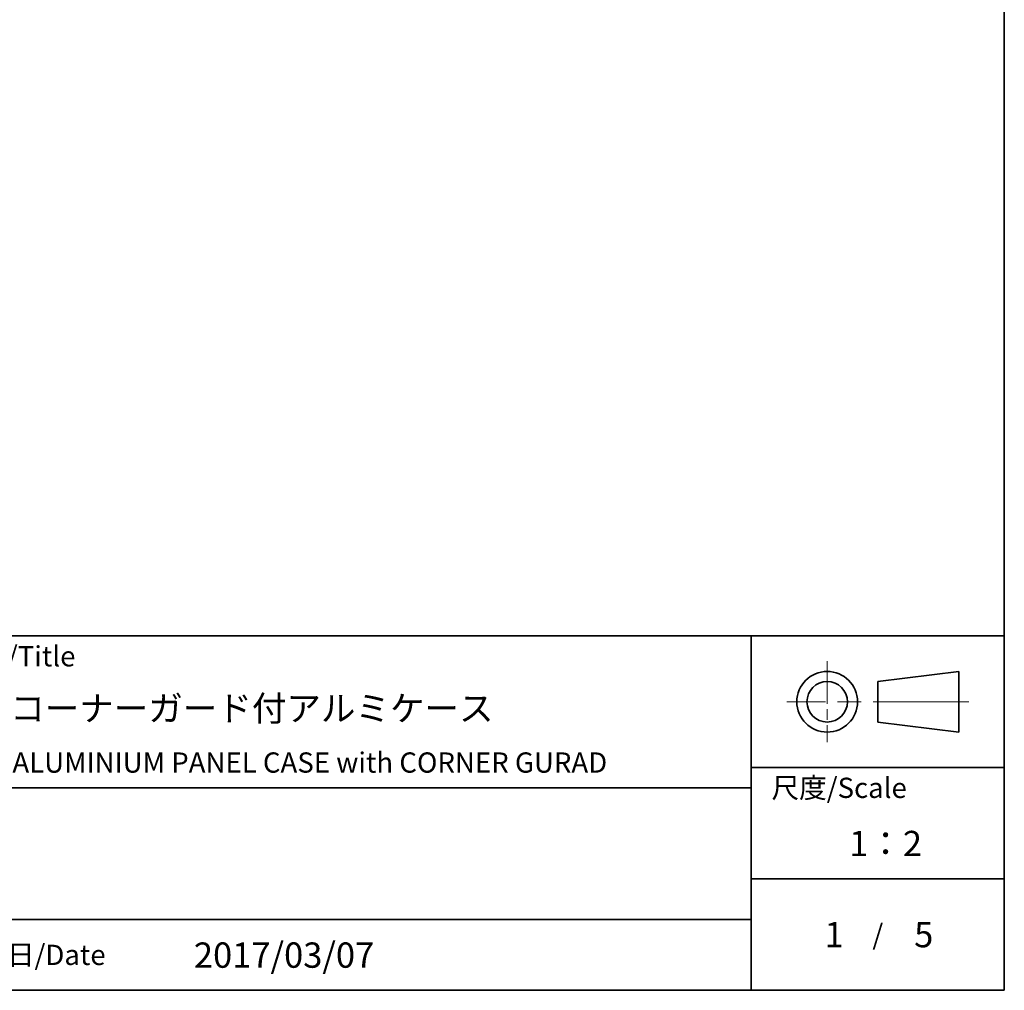
# Model space of a CAD drawing. Units: millimetres. Extents: x 29 to 4174, y 16 to 859.
# Drawn here: x 616 to 811, y 16 to 208 of the extents above; entities that cross this region are included whole.
import ezdxf
from ezdxf.enums import TextEntityAlignment as Align

# ---------------------------------------------------------------- set-up
doc = ezdxf.new("R2010")
doc.units = ezdxf.units.MM
doc.header["$LTSCALE"] = 2
doc.linetypes.add('CHAIN', pattern=[0.35429999999999995, 0.2362, -0.0295, 0.0591, -0.0295])
for name, color, linetype, lineweight in [('Border (ISO)', 7, 'Continuous', 35), ('Hatch (ISO)', 1, 'Continuous', 18), ('Title (ISO)', 7, 'Continuous', 35)]:
    doc.layers.add(name, color=color, linetype=linetype, lineweight=lineweight)
doc.styles.add('Note Text (TK)', font='txt')
doc.styles.add('文字スタイル67', font='arial.ttf')

# ---------------------------------------------------------------- blocks, each defined once
blk = doc.blocks.new('図面枠 tk図枠')
at = {"layer": 'Border (ISO)'}
for p in [(405.4999999999999, 289), (14.50000000000001, 8.000000000000007)]:
    blk.add_line(p, (405.4999999999999, 8.000000000000007), dxfattribs=at)
blk = doc.blocks.new('表題欄 tk表題欄')
at = {"layer": 'Hatch (ISO)'}
h = blk.add_hatch(color=256, dxfattribs=at)
edge = h.paths.add_edge_path(flags=0)
edge.add_arc((95.57537688673352, 236.2990653650367), 0.5958259999999996, 269.9999999999897, 360)
edge.add_line((96.17120288673351, 236.2990653650368), (96.17120288673348, 239.7107813650365))
edge.add_arc((95.5753768867335, 239.7107813650366), 0.5958259999999996, 0, 90.0000000000068)
edge.add_line((95.57537688673342, 240.3066073650366), (79.13710888673356, 240.3066073650366))
edge.add_arc((79.13710888673353, 239.7107813650366), 0.5958259999999996, 89.99999999999744, 180)
edge.add_line((78.54128288673353, 239.7107813650365), (78.54128288673331, 236.2990653650368))
edge.add_arc((79.13710888673332, 236.2990653650365), 0.5958259999999996, 180, 270.0000000000231)
edge.add_line((79.13710888673356, 235.7032393650365), (95.57537688673342, 235.7032393650367))
edge = h.paths.add_edge_path()
edge.add_line((77.83935088673357, 239.9556413650366), (77.83935088673357, 236.0542053650368))
edge.add_arc((78.54128288673346, 236.0542053650367), 0.7019319999998935, 180, 270.0000000000087)
edge.add_line((78.54128288673357, 235.3522733650368), (96.17120288673352, 235.3522733650368))
edge.add_arc((96.17120288673351, 236.0542053650367), 0.7019319999998921, 270, 360)
edge.add_line((96.8731348867334, 236.0542053650368), (96.87313488673352, 239.9556413650366))
edge.add_arc((96.1712028867336, 239.9556413650367), 0.7019319999998921, 0, 90.00000000000873)
edge.add_line((96.17120288673348, 240.6575733650367), (78.54128288673357, 240.6575733650366))
edge.add_arc((78.54128288673357, 239.9556413650366), 0.7019319999999984, 90, 180)
for points in [[(79.07181288673355, 239.1476033650369), (79.07181288673355, 238.6578833650367), (79.92066088673353, 238.6578833650367), (79.92066088673353, 236.6581933650368), (80.50832488673353, 236.6581933650368), (80.50832488673353, 238.6578833650367), (81.35717288673355, 238.6578833650367), (81.35717288673355, 239.1476033650369)], [(85.68407849525303, 236.6581933650368), (84.9434673993943, 237.8918698287545), (84.41792288673358, 237.3246628822781), (84.41792288673358, 236.6581933650368), (83.89555488673355, 236.6581933650368), (83.89555488673355, 239.1476033650369), (84.41792288673358, 239.1476033650369), (84.41792288673358, 238.0993979968839), (85.38913556809511, 239.1476033650369), (86.10696490847272, 239.1476033650369), (85.31925422435492, 238.2974470774499), (86.30334488673353, 236.6581933650368)], [(92.09142939614459, 239.1476033650369), (92.09142939614459, 236.6581933650368), (92.60971639614465, 236.6581933650368), (92.60971639614465, 237.6580383650368), (93.76872039614462, 237.6580383650368), (93.76872039614462, 236.6581933650368), (94.28700739614459, 236.6581933650368), (94.28700739614459, 239.1476033650369), (93.76872039614462, 239.1476033650369), (93.76872039614462, 238.1477583650367), (92.60971639614465, 238.1477583650367), (92.60971639614465, 239.1476033650369)], [(94.84202339614467, 239.1476033650369), (94.84202339614467, 236.6581933650368), (95.36439139614473, 236.6581933650368), (95.36439139614473, 239.1476033650369)]]:
    blk.add_hatch(color=256, dxfattribs=at).paths.add_polyline_path(points)
h = blk.add_hatch(color=256, dxfattribs=at)
h.paths.add_polyline_path([(82.59020695886475, 237.7110913650368), (81.95242681460243, 237.7110913650368), (82.27131688673356, 238.5794973650367)], flags=0)
h.paths.add_polyline_path([(82.77903014574996, 237.1968853650368), (81.76360362771717, 237.1968853650368), (81.56578886050404, 236.6581933650368), (80.94907288673355, 236.6581933650368), (81.86321688673357, 239.1476033650369), (82.67941688673353, 239.1476033650369), (83.59356088673351, 236.6581933650368), (82.97684491296302, 236.6581933650368)])
h = blk.add_hatch(color=256, dxfattribs=at)
h.paths.add_polyline_path([(87.52707281460246, 237.7110913650368), (88.16485295886469, 237.7110913650368), (87.84596288673359, 238.5794973650367)], flags=0)
h.paths.add_polyline_path([(87.14043486050403, 236.6581933650368), (87.3382496277172, 237.1968853650368), (88.35367614574989, 237.1968853650368), (88.551490912963, 236.6581933650368), (89.16820688673343, 236.6581933650368), (88.25406288673352, 239.1476033650369), (87.43786288673356, 239.1476033650369), (86.52371888673358, 236.6581933650368)])
h = blk.add_hatch(color=256, dxfattribs=at)
edge = h.paths.add_edge_path()
edge.add_arc((90.52309888673334, 237.9028983650369), 1.273272000000011, 38.55054079078439, 336.5820184016556)
edge.add_line((91.69149139614446, 237.3968543650369), (91.17255542714857, 237.6216113977801))
edge.add_ellipse((90.52309888673352, 237.9028983650369), major_axis=(0, -0.7998759999999119), ratio=0.8673469387756529, start_angle=128.5505407907963, end_angle=426.582018401653, ccw=False)
edge.add_line((91.09381514418376, 238.3576891122095), (91.51887237036831, 238.6964075050431))
at = {"layer": 'Title (ISO)'}
for p, q in [((74.70882392282105, 244.052739026017), (255.7088239228211, 244.052739026017)), ((74.70882392282105, 209.052739026017), (74.70882392282105, 244.052739026017)), ((149.7088239228211, 244.052739026017), (149.7088239228211, 209.052739026017)), ((230.7088239228211, 244.052739026017), (230.7088239228211, 209.052739026017)), ((255.7088239228211, 244.052739026017), (255.7088239228211, 209.052739026017)), ((243.2088239228211, 239.552739026017), (251.2088239228211, 240.5527390260171)), ((251.2088239228211, 234.552739026017), (251.2088239228211, 240.5527390260171)), ((243.2088239228211, 239.552739026017), (243.2088239228211, 235.552739026017)), ((243.2088239228211, 235.552739026017), (251.2088239228211, 234.552739026017)), ((230.7088239228211, 231.052739026017), (255.7088239228211, 231.052739026017)), ((74.70882392282105, 229.052739026017), (230.7088239228211, 229.052739026017)), ((99.70882392282108, 229.052739026017), (99.70882392282108, 209.052739026017)), ((124.708823922821, 229.052739026017), (124.708823922821, 209.052739026017)), ((230.7088239228211, 220.052739026017), (255.7088239228211, 220.052739026017)), ((149.7088239228211, 216.052739026017), (230.7088239228211, 216.052739026017)), ((255.7088239228211, 209.052739026017), (74.70882392282105, 209.052739026017))]:
    blk.add_line(p, q, dxfattribs=at)
at = {"layer": 'Title (ISO)', "color": 4, "linetype": 'CHAIN', "lineweight": 18, "ltscale": 8.889559745788574}
blk.add_line((238.2088239228211, 241.552739026017), (238.2088239228211, 233.552739026017), dxfattribs=at)
at = {"layer": 'Title (ISO)', "color": 4, "linetype": 'CHAIN', "lineweight": 18, "ltscale": 20.00163269042969}
blk.add_line((252.2088239228211, 237.552739026017), (234.2088239228211, 237.552739026017), dxfattribs=at)
at = {"layer": 'Title (ISO)'}
for radius in [3, 2]:
    blk.add_circle((238.2088239228211, 237.552739026017), radius, dxfattribs=at)
at = {"layer": 'Title (ISO)', "color": 1, "char_height": 2.000000029802322, "line_spacing_factor": 1.5, "style": 'Note Text (TK)'}
for s, insert, attachment_point in [('\\fＭＳ Ｐゴシック|b0|i0;\\H2.0000;品名/Title', (151.708823922821, 242.052739026017), 4), ('\\fＭＳ Ｐゴシック|b0|i0;\\H2.0000;尺度/Scale', (232.7088239228211, 229.052739026017), 4), ('\\fＭＳ Ｐゴシック|b0|i0;\\H2.0000;承認/Approved', (87.20882392282108, 227.052739026017), 5), ('\\fＭＳ Ｐゴシック|b0|i0;\\H2.0000;検図/Checked', (112.208823922821, 227.052739026017), 5), ('\\fＭＳ Ｐゴシック|b0|i0;\\H2.0000;製図/Created', (137.2088239228211, 227.052739026017), 5), ('\\fＭＳ Ｐゴシック|b0|i0;\\H2.0000;作成日/Date', (151.708823922821, 212.552739026017), 4)]:
    blk.add_mtext(s, dxfattribs=dict(at, insert=insert, attachment_point=attachment_point))
at = {"layer": 'Title (ISO)', "color": 7, "line_spacing_factor": 1.5, "style": 'Note Text (TK)'}
for s, insert, char_height, attachment_point in [('株式会社タカチ電機工業', (99.87313488673345, 238.052739026017), 2.5, 4), ('\\fArial|b0|i0;\\H1.4986;TAKACHI ELECTRONICS ENCLOSURE CO., LTD.', (99.87313488673342, 232.052739026017), 1.49859994649887, 4), ('\\fＭＳ Ｐゴシック|b0|i0;\\H2.0000;/', (243.2088239228211, 214.552739026017), 2.000000029802322, 5)]:
    blk.add_mtext(s, dxfattribs=dict(at, insert=insert, char_height=char_height, attachment_point=attachment_point))
at = {"layer": 'Title (ISO)', "color": 7}
for tag, p, height, style in [('<品名>_001', (157.4957557410029, 235.6535912987443), 2.5, 'Note Text (TK)'), ('<Title>_001', (157.7088239228211, 230.5520568828656), 2.000000029802322, '文字スタイル67'), ('<尺度>_001', (240.3821193773665, 222.302739026017), 2.5, 'Note Text (TK)'), ('<ページ_No.>_001', (237.9488807410029, 213.302739026017), 2.5, 'Note Text (TK)'), ('<総ページ数>_001', (246.7997330137301, 213.302739026017), 2.5, 'Note Text (TK)'), ('作成日_001', (175.6392216500938, 211.2814322078352), 2.5, 'Note Text (TK)')]:
    blk.add_attdef(tag, p, '', height=height, dxfattribs=dict(at, style=style))
at = {"layer": 'Title (ISO)', "color": 7, "style": 'Note Text (TK)'}
blk.add_attdef('<承認>', text='', height=2.5, dxfattribs=at).set_placement((87.20882392282108, 217.052739026017), align=Align.MIDDLE_CENTER)

msp = doc.modelspace()

# ---------------------------------------------------------------- block references
at = {"xscale": 2, "yscale": 2, "zscale": 2}
msp.add_blockref('図面枠 tk図枠', (0, 0), dxfattribs=at)
msp.add_blockref('表題欄 tk表題欄', (299.5823521543578, -402.1054780520341), dxfattribs=at).add_auto_attribs({'<品名>_001': 'コーナーガード付アルミケース', '<尺度>_001': '1：2', '作成日_001': '2017/03/07', '<Title>_001': 'ALUMINIUM PANEL CASE with CORNER GURAD', '<ページ_No.>_001': '1', '<総ページ数>_001': '5'})

doc.saveas('drawing.dxf')
